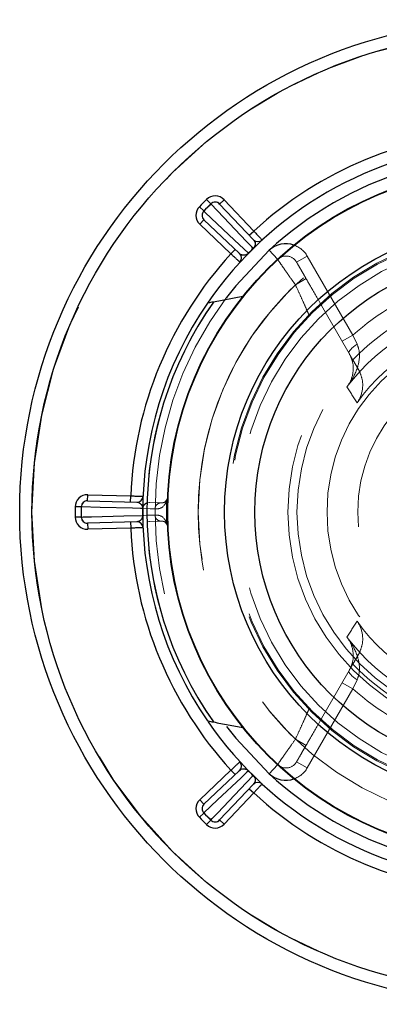
# Model space of a CAD drawing. Units: millimetres. Extents: x 10 to 584, y 10 to 410.
# Drawn here: x 230 to 233, y 102 to 110 of the extents above; entities that cross this region are included whole.
import ezdxf

# ---------------------------------------------------------------- set-up
doc = ezdxf.new("R2010")
doc.units = ezdxf.units.MM
doc.header["$LTSCALE"] = 2
doc.linetypes.add('HIDDEN', pattern=[1.905, 1.27, -0.635])

msp = doc.modelspace()

# ---------------------------------------------------------------- linework, layer by layer
at = {"color": 7, "linetype": 'Continuous', "lineweight": 25}
for p, q in [((231.5929, 108.3893), (231.5579, 108.4251)), ((231.6641, 108.388), (231.7003, 108.4224)), ((231.7003, 108.4224), (231.9413, 108.1685)), ((231.535, 108.3315), (231.4992, 108.3664)), ((231.5355, 108.331), (231.535, 108.3315)), ((231.5933, 108.3889), (231.5929, 108.3893)), ((231.6641, 108.388), (231.9394, 108.0978)), ((231.5364, 108.2603), (231.5019, 108.224)), ((231.8265, 107.9849), (231.5364, 108.2603)), ((231.7559, 107.9831), (231.5019, 108.224)), ((231.905, 108.1341), (231.9413, 108.1685)), ((231.7903, 108.0193), (231.7559, 107.9831)), ((231.937, 108.0265), (231.9365, 108.027)), ((232.1348, 107.9388), (232.0668, 108.0122)), ((231.8978, 107.9873), (231.8973, 107.9878)), ((231.8539, 107.637), (231.6135, 107.5918)), ((230.5902, 105.976), (230.5915, 106.026)), ((230.5915, 106.026), (230.9414, 106.0168)), ((230.9401, 105.9669), (230.9414, 106.0168)), ((230.5389, 105.9266), (230.4889, 105.9272)), ((230.5396, 105.9266), (230.5389, 105.9266)), ((230.5902, 105.976), (230.9901, 105.9655)), ((230.5389, 105.8448), (230.4889, 105.8442)), ((230.5396, 105.8448), (230.5389, 105.8448)), ((231.0388, 105.9134), (231.0381, 105.9134)), ((231.0388, 105.858), (231.0381, 105.858)), ((230.9901, 105.8059), (230.5902, 105.7954)), ((230.5902, 105.7954), (230.5915, 105.7454)), ((230.9401, 105.8046), (230.9414, 105.7546)), ((230.9414, 105.7546), (230.5915, 105.7454)), ((231.5019, 103.5474), (231.7559, 103.7884)), ((231.5364, 103.5111), (231.8265, 103.7865)), ((231.7903, 103.7521), (231.7559, 103.7884)), ((231.8978, 103.7841), (231.8973, 103.7836)), ((232.1348, 103.8326), (232.0668, 103.7593)), ((231.937, 103.7449), (231.9365, 103.7444)), ((231.9394, 103.6736), (231.6641, 103.3834)), ((231.9413, 103.6029), (231.7003, 103.349)), ((231.905, 103.6373), (231.9413, 103.6029)), ((231.5364, 103.5111), (231.5019, 103.5474)), ((231.5355, 103.4404), (231.535, 103.4399)), ((231.535, 103.4399), (231.4992, 103.405)), ((231.5929, 103.3821), (231.5579, 103.3463)), ((231.5933, 103.3826), (231.5929, 103.3821)), ((231.6641, 103.3834), (231.7003, 103.349))]:
    msp.add_line(p, q, dxfattribs=at)
at = {"color": 7, "linetype": 'HIDDEN', "lineweight": 18}
for p, q in [((232.2894, 107.9155), (232.376, 107.9655)), ((232.376, 107.9655), (232.7472, 107.3225)), ((232.2798, 107.7321), (232.3664, 107.7821)), ((232.4928, 107.5631), (232.4825, 107.5794)), ((232.4928, 107.5631), (232.747, 107.1228)), ((232.6606, 107.2725), (232.7472, 107.3225)), ((232.7472, 107.3225), (232.7821, 107.2483)), ((232.747, 107.1228), (232.7929, 107.0434)), ((231.0744, 105.9594), (231.0945, 105.9628)), ((231.0901, 105.9629), (231.0745, 105.9609)), ((231.0945, 105.9628), (231.0901, 105.9629)), ((231.0945, 105.9628), (231.1901, 105.9603)), ((231.0945, 105.8086), (231.0744, 105.812)), ((231.0745, 105.8106), (231.0901, 105.8085)), ((231.0945, 105.8086), (231.0901, 105.8085)), ((231.1901, 105.8111), (231.0945, 105.8086)), ((232.7929, 104.7281), (232.747, 104.6486)), ((232.747, 104.6486), (232.4928, 104.2083)), ((232.6606, 104.499), (232.7472, 104.449)), ((232.7821, 104.5231), (232.7472, 104.449)), ((232.7472, 104.449), (232.376, 103.8059)), ((232.3664, 103.9894), (232.2798, 104.0394)), ((232.2894, 103.8559), (232.376, 103.8059))]:
    msp.add_line(p, q, dxfattribs=at)
at = {"color": 7, "linetype": 'Continuous', "lineweight": 25, "flags": 128}
for points in [[(231.5355, 108.331), (231.5474, 108.3197), (231.5951, 108.2744), (231.786, 108.0934), (231.8973, 107.9878)], [(231.9365, 108.027), (231.9252, 108.039), (231.88, 108.0867), (231.6989, 108.2775), (231.5933, 108.3889)], [(231.0381, 105.9134), (231.0216, 105.9139), (230.9559, 105.9156), (230.6929, 105.9226), (230.5396, 105.9266)], [(230.5396, 105.8448), (230.556, 105.8453), (230.6217, 105.847), (230.8847, 105.8539), (231.0381, 105.858)], [(231.8973, 103.7836), (231.8854, 103.7723), (231.8377, 103.727), (231.6468, 103.546), (231.5355, 103.4404)], [(231.5933, 103.3826), (231.6046, 103.3945), (231.6499, 103.4422), (231.8309, 103.6331), (231.9365, 103.7444)]]:
    msp.add_lwpolyline(points, dxfattribs=at)
at = {"color": 8, "linetype": 'Continuous', "lineweight": 25, "flags": 128}
for points in [[(232.0668, 108.0122), (231.7945, 107.7225), (231.7207, 107.6284)], [(231.7211, 104.1424), (231.7945, 104.0489), (232.0668, 103.7593)]]:
    msp.add_lwpolyline(points, dxfattribs=at)
at = {"color": 7, "linetype": 'HIDDEN', "lineweight": 18, "flags": 128}
for points in [[(232.7167, 107.1753), (232.7154, 107.1811), (232.7172, 107.1885), (232.7219, 107.1972), (232.7296, 107.2069), (232.7398, 107.2172), (232.7523, 107.2278), (232.7666, 107.2383), (232.7821, 107.2483)], [(231.1389, 105.9108), (231.131, 105.911), (231.0994, 105.9118), (231.0394, 105.9134)], [(231.0394, 105.858), (231.0473, 105.8582), (231.0789, 105.8591), (231.1389, 105.8607)], [(232.7167, 104.5961), (232.7154, 104.5903), (232.7172, 104.5829), (232.7219, 104.5742), (232.7296, 104.5646), (232.7398, 104.5543), (232.7523, 104.5437), (232.7666, 104.5332), (232.7821, 104.5231)]]:
    msp.add_lwpolyline(points, dxfattribs=at)
at = {"color": 7, "linetype": 'Continuous', "lineweight": 25}
for radius in [4, 3.9, 2.8, 2.7966, 2.3348, 2.0882]:
    msp.add_circle((234.0386, 105.8857), radius, dxfattribs=at)
at = {"color": 7, "linetype": 'HIDDEN', "lineweight": 18}
for radius in [3.9, 2.55, 2.3, 2.2912, 2.2208, 1.8196, 1.7458, 1.5017, 1.2517]:
    msp.add_circle((234.0386, 105.8857), radius, dxfattribs=at)
at = {"color": 7, "linetype": 'Continuous', "lineweight": 25}
for centre, radius, start, end in [((234.0386, 105.8857), 3.1, 92.42417, 132.57583), ((234.0386, 105.8857), 3, 94.4467, 145.55453), ((234.0386, 105.8857), 2.9, 107.16041, 132.83959), ((234.0386, 105.8857), 3.55, 134.3304, 135.6696), ((231.6278, 108.3536), 0.1, 43.5, 134.3304), ((231.6278, 108.3536), 0.05, 43.5, 134.3304), ((231.6283, 108.3535), 0.0497, 43.90272, 134.70129), ((231.5708, 108.2966), 0.1, 135.6696, 226.5), ((231.5708, 108.2966), 0.05, 135.6696, 226.5), ((231.5708, 108.2961), 0.0497, 135.29871, 226.09728), ((234.0386, 105.8857), 3.5, 134.3304, 135.6696), ((234.0386, 105.8857), 3.4993, 134.3304, 135.6696), ((231.9757, 108.1322), 0.05, 223.5, 312.56068), ((234.0386, 105.8857), 3.0007, 134.47071, 135.52929), ((234.0386, 105.8857), 3.1, 137.42417, 177.57583), ((231.7921, 107.9486), 0.05, 317.43932, 46.5), ((234.0386, 105.8857), 3, 145.55453, 214.4521), ((234.0386, 105.8857), 2.9651, 144.87351, 215.12649), ((230.5889, 105.926), 0.1, 88.5, 179.3304), ((230.9914, 106.0155), 0.05, 268.5, 357.56068), ((234.0386, 105.8857), 3.55, 179.3304, 180.6696), ((234.0386, 105.8857), 3.5, 179.3304, 180.6696), ((230.5889, 105.926), 0.05, 88.5, 179.3304), ((234.0386, 105.8857), 3.4993, 179.3304, 180.6696), ((230.5892, 105.9263), 0.0497, 88.90272, 179.70129), ((230.5889, 105.8454), 0.1, 180.6696, 271.5), ((230.5889, 105.8454), 0.05, 180.6696, 271.5), ((230.5892, 105.8451), 0.0497, 180.29871, 271.09728), ((234.0386, 105.8857), 3.0007, 179.47071, 180.52929), ((230.9914, 105.7559), 0.05, 2.43932, 91.5), ((234.0386, 105.8857), 3.1, 182.42417, 222.57583), ((234.0386, 105.8857), 3, 214.64662, 265.55146), ((231.7921, 103.8228), 0.05, 313.5, 42.56068), ((234.0386, 105.8857), 3.0007, 224.47071, 225.52929), ((231.9757, 103.6392), 0.05, 47.43932, 136.5), ((234.0386, 105.8857), 2.9, 227.16041, 252.83959), ((234.0386, 105.8857), 3.1, 227.42417, 267.57583), ((231.5708, 103.4749), 0.1, 133.5, 224.3304), ((231.5708, 103.4749), 0.05, 133.5, 224.3304), ((231.5708, 103.4753), 0.0497, 133.90272, 224.70129), ((234.0386, 105.8857), 3.4993, 224.3304, 225.6696), ((234.0386, 105.8857), 3.55, 224.3304, 225.6696), ((234.0386, 105.8857), 3.5, 224.3304, 225.6696), ((231.6278, 103.4179), 0.05, 225.6696, 316.5), ((231.6283, 103.4179), 0.0497, 225.29871, 316.09728), ((231.6278, 103.4179), 0.1, 225.6696, 316.5)]:
    msp.add_arc(centre, radius, start, end, dxfattribs=at)
at = {"color": 8, "linetype": 'Continuous', "lineweight": 25}
for centre, start, end in [((232.2028, 107.8655), 71.01823, 132.83959), ((232.2028, 103.9059), 227.16041, 288.98177)]:
    msp.add_arc(centre, 0.2, start, end, dxfattribs=at)
at = {"color": 7, "linetype": 'HIDDEN', "lineweight": 18}
for centre, radius, start, end in [((232.2028, 107.8655), 0.2, 30, 71.01823), ((232.2028, 107.8655), 0.1, 30, 132.83959), ((234.0386, 105.8857), 2.55, 133.60896, 226.39104), ((234.0386, 105.8857), 1.9318, 108.04999, 131.95001), ((234.0386, 105.8857), 2.9, 143.06377, 216.95187), ((234.0386, 105.8857), 1.7885, 103.76552, 136.23448), ((234.0386, 105.8857), 2.9651, 144.87351, 215.12649), ((234.0386, 105.8857), 2.9651, 144.87351, 215.12649), ((234.0386, 105.8857), 2.9651, 144.87351, 178.5757), ((234.0386, 105.8857), 2.9651, 144.87351, 178.54779), ((234.0386, 105.8857), 2.9651, 144.87351, 178.54779), ((234.0386, 105.8857), 2.9651, 144.87351, 178.54779), ((234.0386, 105.8857), 2.9651, 144.87351, 178.54779), ((234.0386, 105.8857), 2.9651, 144.87351, 178.54779), ((234.0386, 105.8857), 2.9651, 144.87351, 178.54779), ((234.0386, 105.8857), 2.9651, 144.87351, 178.54779), ((234.0386, 105.8857), 2.9651, 144.87351, 178.54779), ((234.0386, 105.8857), 2.9651, 144.87351, 178.54779), ((234.0386, 105.8857), 2.9651, 144.87351, 178.54779), ((234.0386, 105.8857), 1.6818, 97.15534, 142.84466), ((234.0386, 105.8857), 1.5385, 95.20623, 144.79377), ((250.6981, 118.4575), 21.3901, 212.70064, 213.11166), ((231.1888, 105.9104), 0.0499, 88.59186, 179.58944), ((234.0386, 105.8857), 2.8077, 178.29008, 181.70992), ((234.0386, 105.8857), 2.9994, 179.47132, 180.52868), ((231.1888, 105.861), 0.0499, 180.41056, 271.40814), ((234.0386, 105.8857), 2.9651, 181.4243, 215.12649), ((234.0386, 105.8857), 2.9651, 181.45221, 215.12649), ((234.0386, 105.8857), 2.9651, 181.45221, 215.12649), ((234.0386, 105.8857), 2.9651, 181.45221, 215.12649), ((234.0386, 105.8857), 2.9651, 181.45221, 215.12649), ((234.0386, 105.8857), 2.9651, 181.45221, 215.12649), ((234.0386, 105.8857), 2.9651, 181.45221, 215.12649), ((234.0386, 105.8857), 2.9651, 181.45221, 215.12649), ((234.0386, 105.8857), 2.9651, 181.45221, 215.12649), ((234.0386, 105.8857), 2.9651, 181.45221, 215.12649), ((234.0386, 105.8857), 2.9651, 181.45221, 215.12649), ((250.0394, 93.7402), 20.6055, 146.88052, 147.30719), ((234.0386, 105.8857), 1.5385, 215.20623, 264.79377), ((234.0386, 105.8857), 1.6818, 217.15534, 262.84466), ((234.0386, 105.8857), 1.7885, 223.76552, 256.23448), ((234.0386, 105.8857), 1.9318, 228.04999, 251.95001), ((232.2028, 103.9059), 0.1, 227.16041, 330), ((232.2028, 103.9059), 0.2, 288.98177, 330)]:
    msp.add_arc(centre, radius, start, end, dxfattribs=at)
at = {"color": 7, "linetype": 'Continuous', "lineweight": 25}
for points, knots in [([(231.9413, 108.1685), (231.949, 108.1603), (231.9643, 108.1438), (231.9848, 108.1219), (232.0002, 108.1054), (232.0084, 108.0966), (232.0092, 108.0958), (232.0095, 108.0954)], [0, 0, 0, 0, 0.214719, 0.429443, 0.644162, 0.858859, 1, 1, 1, 1]), ([(231.9394, 108.0978), (231.9428, 108.0935), (231.9498, 108.0845), (231.9536, 108.0685), (231.9516, 108.0524), (231.9476, 108.0419), (231.9434, 108.0351), (231.9409, 108.0318), (231.9392, 108.0298), (231.9379, 108.0284), (231.9369, 108.0274), (231.9365, 108.027)], [0, 0, 0, 0, 0.324987, 0.686192, 0.864523, 0.950708, 0.978435, 0.988753, 0.993074, 0.997243, 1, 1, 1, 1]), ([(231.829, 107.9148), (231.8281, 107.9156), (231.8265, 107.9171), (231.8139, 107.9288), (231.7954, 107.9462), (231.7748, 107.9654), (231.7612, 107.978), (231.7559, 107.9831)], [0, 0, 0, 0, 0.214668, 0.429332, 0.644001, 0.858692, 1, 1, 1, 1]), ([(231.8973, 107.9878), (231.8969, 107.9874), (231.8961, 107.9866), (231.8942, 107.9849), (231.8912, 107.9824), (231.8845, 107.9778), (231.8665, 107.9701), (231.8549, 107.9714), (231.8386, 107.9755), (231.8318, 107.9808), (231.8265, 107.9849)], [0, 0, 0, 0, 0.0029514, 0.0054904, 0.0143806, 0.0341969, 0.1092909, 0.4831671, 0.6005614, 1, 1, 1, 1]), ([(231.6135, 107.5918), (231.6055, 107.5903), (231.5917, 107.5877), (231.5761, 107.5847), (231.5677, 107.5832), (231.5643, 107.5825), (231.565, 107.5827), (231.5651, 107.5827)], [0, 0, 0, 0, 0.336777, 0.585608, 0.781426, 0.946748, 1, 1, 1, 1]), ([(230.9414, 106.0168), (230.9526, 106.0164), (230.9751, 106.0157), (231.0051, 106.0146), (231.0277, 106.0139), (231.0397, 106.0135), (231.0409, 106.0134), (231.0414, 106.0134)], [0, 0, 0, 0, 0.214719, 0.429443, 0.644162, 0.858859, 1, 1, 1, 1]), ([(230.9901, 105.9655), (230.9955, 105.9649), (231.0068, 105.9635), (231.0209, 105.9549), (231.0308, 105.9421), (231.0354, 105.9318), (231.0372, 105.924), (231.0378, 105.9199), (231.038, 105.9173), (231.0381, 105.9154), (231.0381, 105.914), (231.0381, 105.9134)], [0, 0, 0, 0, 0.3249866, 0.6861916, 0.8645232, 0.950708, 0.9784346, 0.9887531, 0.993074, 0.9972434, 1, 1, 1, 1]), ([(231.0381, 105.858), (231.0381, 105.8574), (231.0381, 105.8563), (231.038, 105.8537), (231.0376, 105.8498), (231.0361, 105.8419), (231.0289, 105.8236), (231.0197, 105.8164), (231.0053, 105.8078), (230.9967, 105.8067), (230.9901, 105.8059)], [0, 0, 0, 0, 0.002951, 0.00549, 0.014381, 0.034197, 0.109291, 0.483167, 0.600561, 1, 1, 1, 1]), ([(231.0414, 105.758), (231.0403, 105.758), (231.038, 105.7579), (231.0208, 105.7573), (230.9955, 105.7564), (230.9674, 105.7555), (230.9488, 105.7548), (230.9414, 105.7546)], [0, 0, 0, 0, 0.214668, 0.429332, 0.644001, 0.858692, 1, 1, 1, 1]), ([(231.5652, 104.1887), (231.5653, 104.1887), (231.5655, 104.1887), (231.5711, 104.1876), (231.5827, 104.1854), (231.5982, 104.1825), (231.6096, 104.1804), (231.6135, 104.1796)], [0, 0, 0, 0, 0.108784, 0.274231, 0.506327, 0.827446, 1, 1, 1, 1]), ([(231.6135, 104.1796), (231.6535, 104.1721), (231.7336, 104.1571), (231.8138, 104.142), (231.8539, 104.1345)], [0, 0, 0, 0, 0.500115, 1, 1, 1, 1]), ([(231.7559, 103.7884), (231.7641, 103.796), (231.7805, 103.8114), (231.8024, 103.8318), (231.8189, 103.8473), (231.8277, 103.8554), (231.8286, 103.8563), (231.829, 103.8566)], [0, 0, 0, 0, 0.214719, 0.429443, 0.644162, 0.858859, 1, 1, 1, 1]), ([(231.8265, 103.7865), (231.8308, 103.7898), (231.8399, 103.7969), (231.8559, 103.8007), (231.872, 103.7987), (231.8824, 103.7947), (231.8892, 103.7905), (231.8926, 103.7879), (231.8945, 103.7863), (231.8959, 103.785), (231.8969, 103.784), (231.8973, 103.7836)], [0, 0, 0, 0, 0.324987, 0.686192, 0.864523, 0.950708, 0.978435, 0.988753, 0.993074, 0.997243, 1, 1, 1, 1]), ([(231.9365, 103.7444), (231.937, 103.744), (231.9377, 103.7432), (231.9395, 103.7413), (231.942, 103.7383), (231.9465, 103.7316), (231.9543, 103.7136), (231.953, 103.702), (231.9488, 103.6857), (231.9435, 103.6789), (231.9394, 103.6736)], [0, 0, 0, 0, 0.002951, 0.00549, 0.014381, 0.034197, 0.109291, 0.483167, 0.600561, 1, 1, 1, 1]), ([(232.0095, 103.676), (232.0088, 103.6752), (232.0073, 103.6736), (231.9955, 103.661), (231.9782, 103.6425), (231.959, 103.6219), (231.9463, 103.6083), (231.9413, 103.6029)], [0, 0, 0, 0, 0.214668, 0.429332, 0.644001, 0.858692, 1, 1, 1, 1])]:
    msp.add_open_spline(points, degree=3, knots=knots, dxfattribs=at)
at = {"color": 7, "linetype": 'HIDDEN', "lineweight": 18}
for points, knots in [([(232.2798, 107.7321), (232.2678, 107.749), (232.2396, 107.7889), (232.1986, 107.8472), (232.163, 107.8983), (232.141, 107.9299), (232.135, 107.9385), (232.1348, 107.9388), (232.1348, 107.9388)], [0, 0, 0, 0, 0.158253, 0.371896, 0.581665, 0.790312, 0.976327, 1, 1, 1, 1]), ([(232.2894, 107.9155), (232.2902, 107.9141), (232.2918, 107.9113), (232.3046, 107.8892), (232.3234, 107.8565), (232.3452, 107.8188), (232.3601, 107.7931), (232.3664, 107.7821)], [0, 0, 0, 0, 0.207767, 0.415456, 0.625356, 0.840287, 1, 1, 1, 1]), ([(232.3664, 107.7821), (232.3872, 107.7461), (232.4288, 107.6741), (232.4703, 107.6021), (232.4893, 107.5693), (232.4928, 107.5631)], [0, 0, 0, 0, 0.448184, 0.896492, 1, 1, 1, 1]), ([(232.389, 107.4884), (232.3886, 107.4893), (232.3876, 107.4918), (232.3758, 107.519), (232.3514, 107.5747), (232.3181, 107.649), (232.2926, 107.7044), (232.2798, 107.7321)], [0, 0, 0, 0, 0.115886, 0.327848, 0.548926, 0.774226, 1, 1, 1, 1]), ([(232.7821, 107.2483), (232.7898, 107.2259), (232.7987, 107.1997), (232.8025, 107.1384), (232.787, 107.0477), (232.7426, 106.9629), (232.7061, 106.9118), (232.6988, 106.9023), (232.6982, 106.9015)], [0, 0, 0, 0, 0.169779, 0.198058, 0.470887, 0.898572, 0.99191, 1, 1, 1, 1]), ([(232.6982, 106.9015), (232.6986, 106.902), (232.7036, 106.9084), (232.7277, 106.9433), (232.7507, 107.0056), (232.7524, 107.0954), (232.7273, 107.1516), (232.7167, 107.1753)], [0, 0, 0, 0, 0.008386, 0.10013, 0.524414, 0.799252, 1, 1, 1, 1]), ([(232.7816, 106.7727), (232.782, 106.7733), (232.8036, 106.8046), (232.8278, 106.866), (232.8293, 106.9623), (232.8039, 107.0188), (232.7929, 107.0434)], [0, 0, 0, 0, 0.008546, 0.453021, 0.762355, 1, 1, 1, 1]), ([(231.2413, 106.0081), (231.2406, 106.0027), (231.2398, 105.9962), (231.2372, 105.9903), (231.2368, 105.9894)], [0, 0, 0, 0, 0.838595, 1, 1, 1, 1]), ([(231.0745, 105.9609), (231.0696, 105.9589), (231.0586, 105.9543), (231.046, 105.9409), (231.04, 105.9268), (231.0388, 105.9169), (231.0388, 105.9137), (231.0388, 105.9134)], [0, 0, 0, 0, 0.211454, 0.475167, 0.833087, 0.982154, 1, 1, 1, 1]), ([(231.0394, 105.9134), (231.0394, 105.914), (231.0395, 105.9161), (231.0406, 105.923), (231.0448, 105.9347), (231.0556, 105.9497), (231.0687, 105.9565), (231.0744, 105.9594)], [0, 0, 0, 0, 0.0254217, 0.0845172, 0.3566043, 0.718378, 1, 1, 1, 1]), ([(231.2322, 105.9695), (231.2276, 105.9617), (231.2011, 105.9171), (231.1705, 105.9122), (231.1442, 105.911), (231.1389, 105.9108)], [0, 0, 0, 0, 0.144133, 0.828905, 1, 1, 1, 1]), ([(231.1901, 105.9603), (231.1927, 105.9604), (231.2059, 105.961), (231.2211, 105.9632), (231.2344, 105.9855), (231.2368, 105.9894)], [0, 0, 0, 0, 0.170956, 0.854633, 1, 1, 1, 1]), ([(231.2368, 105.9894), (231.2349, 105.9842), (231.2326, 105.9777), (231.2322, 105.9709), (231.2322, 105.9695)], [0, 0, 0, 0, 0.797497, 1, 1, 1, 1]), ([(231.1389, 105.8607), (231.1442, 105.8604), (231.1705, 105.8592), (231.2011, 105.8544), (231.2276, 105.8097), (231.2322, 105.8019)], [0, 0, 0, 0, 0.171095, 0.855867, 1, 1, 1, 1]), ([(231.2368, 105.782), (231.2344, 105.7859), (231.2211, 105.8082), (231.2059, 105.8104), (231.1927, 105.811), (231.1901, 105.8111)], [0, 0, 0, 0, 0.145367, 0.829044, 1, 1, 1, 1]), ([(231.2322, 105.8019), (231.2328, 105.7963), (231.2336, 105.7894), (231.2363, 105.7832), (231.2368, 105.782)], [0, 0, 0, 0, 0.814555, 1, 1, 1, 1]), ([(231.2368, 105.782), (231.2378, 105.7797), (231.2402, 105.7737), (231.2409, 105.7672), (231.2413, 105.7633)], [0, 0, 0, 0, 0.394178, 1, 1, 1, 1]), ([(232.7816, 104.9988), (232.782, 104.9982), (232.8036, 104.9668), (232.8278, 104.9055), (232.8293, 104.8091), (232.8039, 104.7526), (232.7929, 104.7281)], [0, 0, 0, 0, 0.0085456, 0.4530211, 0.7623549, 1, 1, 1, 1]), ([(232.7167, 104.5961), (232.7273, 104.6198), (232.7524, 104.676), (232.7507, 104.7658), (232.7277, 104.8282), (232.7036, 104.863), (232.6986, 104.8694), (232.6982, 104.8699)], [0, 0, 0, 0, 0.200748, 0.475586, 0.89987, 0.991614, 1, 1, 1, 1]), ([(232.6982, 104.8699), (232.6988, 104.8692), (232.7061, 104.8596), (232.7426, 104.8085), (232.787, 104.7237), (232.8025, 104.633), (232.7987, 104.5717), (232.7898, 104.5455), (232.7821, 104.5231)], [0, 0, 0, 0, 0.00809, 0.101428, 0.529113, 0.801942, 0.830221, 1, 1, 1, 1]), ([(232.2798, 104.0394), (232.2926, 104.0671), (232.3181, 104.1225), (232.3514, 104.1968), (232.3758, 104.2524), (232.3876, 104.2796), (232.3886, 104.2821), (232.389, 104.283)], [0, 0, 0, 0, 0.225774, 0.451074, 0.672152, 0.884114, 1, 1, 1, 1]), ([(232.4928, 104.2083), (232.4893, 104.2021), (232.4703, 104.1693), (232.4288, 104.0973), (232.3872, 104.0253), (232.3664, 103.9894)], [0, 0, 0, 0, 0.103508, 0.551816, 1, 1, 1, 1]), ([(232.1348, 103.8326), (232.1353, 103.8334), (232.1368, 103.8355), (232.1527, 103.8584), (232.1853, 103.9051), (232.2295, 103.9682), (232.2631, 104.0157), (232.2798, 104.0394)], [0, 0, 0, 0, 0.124012, 0.338765, 0.558184, 0.779631, 1, 1, 1, 1]), ([(232.3664, 103.9894), (232.3576, 103.974), (232.3399, 103.9434), (232.3164, 103.9027), (232.299, 103.8726), (232.2905, 103.8578), (232.2897, 103.8564), (232.2894, 103.8559)], [0, 0, 0, 0, 0.2222498, 0.4446148, 0.6636671, 0.8770255, 1, 1, 1, 1])]:
    msp.add_open_spline(points, degree=3, knots=knots, dxfattribs=at)

doc.saveas('drawing.dxf')
